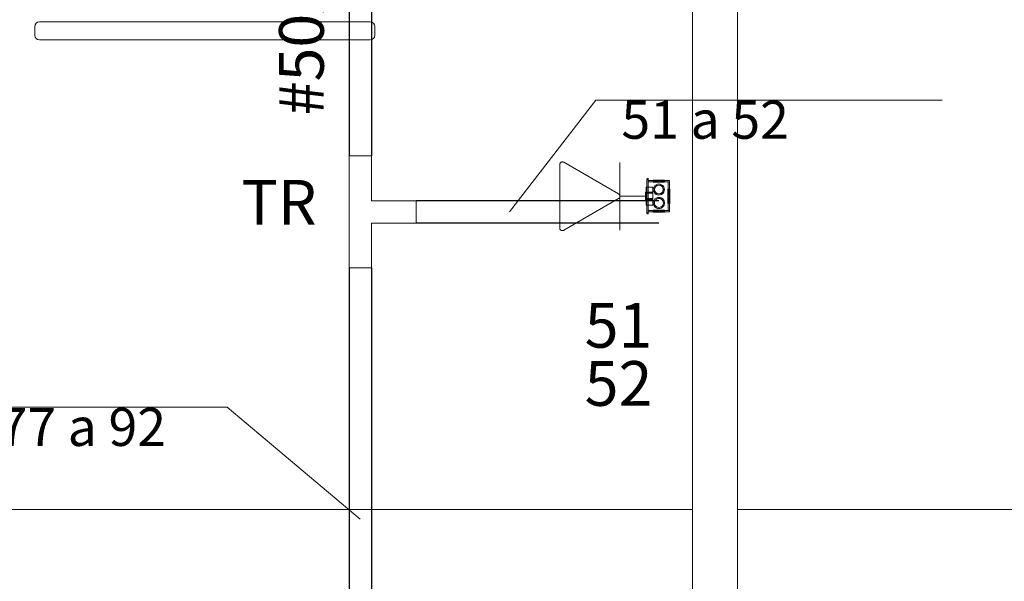
# Model space of a CAD drawing. Units: millimetres. Extents: x 2 to 271, y -2 to 52.
# Drawn here: x 122 to 124, y 17 to 18 of the extents above; entities that cross this region are included whole.
import ezdxf

# ---------------------------------------------------------------- set-up
doc = ezdxf.new("R2010")
doc.units = ezdxf.units.MM
doc.header["$MEASUREMENT"] = 0
for name, color, linetype in [('_ARQ_.10_ELEVISTA1', 1, 'Continuous'), ('_ARQ_.30_ALVEXT', 4, 'Continuous'), ('MOBILIA', 253, 'Continuous')]:
    doc.layers.add(name, color=color, linetype=linetype)
for name, color, linetype, lineweight in [('CE-Caixa', 150, 'Continuous', 18), ('CE-Condutos (Teto)', 150, 'Continuous', 25), ('CE-PT Dados', 7, 'Continuous', 5), ('CE-Textos conduto', 7, 'Continuous', 9), ('CE-Textos fios', 7, 'Continuous', 9), ('Conexões - condutos Retangulares', 4, 'Continuous', 18), ('IFC-Caixa de passagem-Contorno', 44, 'Continuous', 5), ('Textos', 7, 'Continuous', 9)]:
    doc.layers.add(name, color=color, linetype=linetype, lineweight=lineweight)
doc.styles.add('Arial', font='arial.ttf')

msp = doc.modelspace()

# ---------------------------------------------------------------- linework, layer by layer
at = {"layer": '_ARQ_.10_ELEVISTA1', "color": 251, "lineweight": 5, "true_color": 0x636466}
for p, q in [((121.5393, 18.416), (121.5393, 18.396)), ((122.2893, 18.426), (121.5493, 18.426)), ((122.2993, 18.396), (122.2993, 18.416)), ((121.5493, 18.386), (122.2893, 18.386))]:
    msp.add_line(p, q, dxfattribs=at)
for centre, start, end in [((121.5493, 18.416), 90, 180), ((122.2893, 18.416), 0, 90), ((121.5493, 18.396), 180, 270), ((122.2893, 18.396), 270, 0)]:
    msp.add_arc(centre, 0.01, start, end, dxfattribs=at)
at = {"layer": '_ARQ_.30_ALVEXT', "color": 251, "lineweight": 5, "true_color": 0x636466}
for p, q in [((123.0103, 35.336), (123.0103, 14.336)), ((123.1103, 20.2191), (123.1103, 14.336))]:
    msp.add_line(p, q, dxfattribs=at)
at = {"layer": 'CE-Caixa'}
for p, q in [((122.906, 18.0161), (122.906, 18.0565)), ((122.906, 18.0565), (122.921, 18.0565)), ((122.906, 18.0565), (122.921, 18.0565)), ((122.906, 18.0565), (122.906, 18.0161)), ((122.906, 18.0161), (122.906, 18.0565)), ((122.906, 18.0565), (122.921, 18.0565)), ((122.906, 18.0565), (122.921, 18.0565)), ((122.906, 18.0565), (122.906, 18.0161)), ((122.908, 18.0728), (122.911, 18.0763)), ((122.908, 18.0728), (122.911, 18.0763)), ((122.908, 17.9998), (122.908, 18.0728)), ((122.908, 18.0728), (122.908, 17.9998)), ((122.908, 18.0161), (122.908, 18.0565)), ((122.908, 18.0565), (122.911, 18.0565)), ((122.908, 18.0161), (122.908, 18.0565)), ((122.908, 18.0565), (122.911, 18.0565)), ((122.908, 18.0565), (122.911, 18.0565)), ((122.908, 18.0565), (122.911, 18.0565)), ((122.908, 18.0565), (122.908, 18.0161)), ((122.908, 18.0565), (122.908, 18.0161)), ((122.911, 17.9963), (122.911, 18.0763)), ((122.911, 18.0763), (122.911, 17.9963)), ((122.911, 18.0013), (122.911, 18.0713)), ((122.911, 18.0713), (122.911, 18.0013)), ((122.9585, 18.0713), (122.911, 18.0713)), ((122.911, 18.0713), (122.9585, 18.0713)), ((122.911, 18.0683), (122.911, 18.0043)), ((122.911, 18.0043), (122.911, 18.0683)), ((122.911, 18.0683), (122.9585, 18.0683)), ((122.911, 18.0683), (122.9585, 18.0683)), ((122.911, 18.0565), (122.911, 18.0161)), ((122.911, 18.0161), (122.911, 18.0565)), ((122.911, 18.0161), (122.911, 18.0565)), ((122.911, 18.0565), (122.911, 18.0161)), ((122.921, 18.0161), (122.921, 18.0565)), ((122.921, 18.0565), (122.921, 18.0161)), ((122.921, 18.0161), (122.921, 18.0565)), ((122.921, 18.0565), (122.921, 18.0161)), ((122.9223, 18.0721), (122.9223, 18.0675)), ((122.9227, 18.0721), (122.9223, 18.0721)), ((122.9223, 18.0721), (122.9227, 18.0721)), ((122.9227, 18.0721), (122.9223, 18.0721)), ((122.9223, 18.0721), (122.9227, 18.0721)), ((122.9223, 18.0675), (122.9223, 18.0721)), ((122.9223, 18.0675), (122.9227, 18.0675)), ((122.9227, 18.0675), (122.9223, 18.0675)), ((122.9227, 18.0675), (122.9223, 18.0675)), ((122.9223, 18.0675), (122.9227, 18.0675)), ((122.9227, 18.0721), (122.9227, 18.0675)), ((122.924, 18.0721), (122.9227, 18.0721)), ((122.9227, 18.0721), (122.9227, 18.0675)), ((122.9227, 18.0721), (122.924, 18.0721)), ((122.924, 18.0721), (122.9227, 18.0721)), ((122.9227, 18.0721), (122.924, 18.0721)), ((122.9227, 18.0675), (122.9227, 18.0721)), ((122.9227, 18.0675), (122.9227, 18.0721)), ((122.9227, 18.0675), (122.924, 18.0675)), ((122.924, 18.0675), (122.9227, 18.0675)), ((122.924, 18.0675), (122.9227, 18.0675)), ((122.9227, 18.0675), (122.924, 18.0675)), ((122.9227, 18.0545), (122.924, 18.0575)), ((122.9227, 18.0545), (122.924, 18.0575)), ((122.924, 18.0721), (122.924, 18.0675)), ((122.926, 18.0721), (122.924, 18.0721)), ((122.924, 18.0721), (122.924, 18.0675)), ((122.924, 18.0721), (122.926, 18.0721)), ((122.926, 18.0721), (122.924, 18.0721)), ((122.924, 18.0721), (122.926, 18.0721)), ((122.924, 18.0675), (122.924, 18.0721)), ((122.924, 18.0675), (122.924, 18.0721)), ((122.924, 18.0675), (122.926, 18.0675)), ((122.926, 18.0675), (122.924, 18.0675)), ((122.926, 18.0675), (122.924, 18.0675)), ((122.924, 18.0675), (122.926, 18.0675)), ((122.924, 18.0575), (122.926, 18.0601)), ((122.924, 18.0575), (122.926, 18.0601)), ((122.9248, 18.0721), (122.9248, 18.0675)), ((122.9251, 18.0721), (122.9248, 18.0721)), ((122.9248, 18.0721), (122.9251, 18.0721)), ((122.9248, 18.0675), (122.9251, 18.0675)), ((122.9251, 18.0675), (122.9248, 18.0675)), ((122.9251, 18.0721), (122.9251, 18.0675)), ((122.9261, 18.0721), (122.9251, 18.0721)), ((122.9251, 18.0721), (122.9251, 18.0675)), ((122.9251, 18.0721), (122.9261, 18.0721)), ((122.9251, 18.0675), (122.9261, 18.0675)), ((122.9261, 18.0675), (122.9251, 18.0675)), ((122.9251, 18.0538), (122.9261, 18.0563)), ((122.9251, 18.0538), (122.9261, 18.0563)), ((122.9285, 18.0721), (122.926, 18.0721)), ((122.926, 18.0721), (122.926, 18.0675)), ((122.926, 18.0721), (122.926, 18.0675)), ((122.926, 18.0721), (122.9285, 18.0721)), ((122.9285, 18.0721), (122.926, 18.0721)), ((122.926, 18.0721), (122.9285, 18.0721)), ((122.926, 18.0675), (122.926, 18.0721)), ((122.926, 18.0675), (122.926, 18.0721)), ((122.926, 18.0675), (122.9285, 18.0675)), ((122.9285, 18.0675), (122.926, 18.0675)), ((122.9285, 18.0675), (122.926, 18.0675)), ((122.926, 18.0675), (122.9285, 18.0675)), ((122.926, 18.0601), (122.9285, 18.0621)), ((122.926, 18.0601), (122.9285, 18.0621)), ((122.9261, 18.0721), (122.9261, 18.0675)), ((122.9277, 18.0721), (122.9261, 18.0721)), ((122.9261, 18.0721), (122.9261, 18.0675)), ((122.9261, 18.0721), (122.9277, 18.0721)), ((122.9261, 18.0675), (122.9277, 18.0675)), ((122.9277, 18.0675), (122.9261, 18.0675)), ((122.9261, 18.0563), (122.9277, 18.0583)), ((122.9261, 18.0563), (122.9277, 18.0583)), ((122.9298, 18.0721), (122.9277, 18.0721)), ((122.9277, 18.0721), (122.9277, 18.0675)), ((122.9277, 18.0721), (122.9277, 18.0675)), ((122.9277, 18.0721), (122.9298, 18.0721)), ((122.9277, 18.0675), (122.9298, 18.0675)), ((122.9298, 18.0675), (122.9277, 18.0675)), ((122.9277, 18.0583), (122.9298, 18.0599)), ((122.9277, 18.0583), (122.9298, 18.0599)), ((122.9316, 18.0721), (122.9285, 18.0721)), ((122.9285, 18.0721), (122.9285, 18.0675)), ((122.9285, 18.0721), (122.9285, 18.0675)), ((122.9285, 18.0721), (122.9316, 18.0721)), ((122.9316, 18.0721), (122.9285, 18.0721)), ((122.9285, 18.0721), (122.9316, 18.0721)), ((122.9285, 18.0675), (122.9285, 18.0721)), ((122.9285, 18.0675), (122.9285, 18.0721)), ((122.9285, 18.0675), (122.9316, 18.0675)), ((122.9316, 18.0675), (122.9285, 18.0675)), ((122.9316, 18.0675), (122.9285, 18.0675)), ((122.9285, 18.0675), (122.9316, 18.0675)), ((122.9285, 18.0621), (122.9316, 18.0633)), ((122.9285, 18.0621), (122.9316, 18.0633)), ((122.9322, 18.0721), (122.9298, 18.0721)), ((122.9298, 18.0721), (122.9298, 18.0675)), ((122.9298, 18.0721), (122.9298, 18.0675)), ((122.9298, 18.0721), (122.9322, 18.0721)), ((122.9298, 18.0675), (122.9322, 18.0675)), ((122.9322, 18.0675), (122.9298, 18.0675)), ((122.9298, 18.0599), (122.9322, 18.0609)), ((122.9298, 18.0599), (122.9322, 18.0609)), ((122.9348, 18.0721), (122.9316, 18.0721)), ((122.9316, 18.0721), (122.9316, 18.0675)), ((122.9316, 18.0721), (122.9316, 18.0675)), ((122.9316, 18.0721), (122.9348, 18.0721)), ((122.9348, 18.0721), (122.9316, 18.0721)), ((122.9316, 18.0721), (122.9348, 18.0721)), ((122.9316, 18.0675), (122.9316, 18.0721)), ((122.9316, 18.0675), (122.9316, 18.0721)), ((122.9316, 18.0675), (122.9348, 18.0675)), ((122.9348, 18.0675), (122.9316, 18.0675)), ((122.9348, 18.0675), (122.9316, 18.0675)), ((122.9316, 18.0675), (122.9348, 18.0675)), ((122.9316, 18.0633), (122.9348, 18.0638)), ((122.9316, 18.0633), (122.9348, 18.0638)), ((122.9348, 18.0721), (122.9322, 18.0721)), ((122.9322, 18.0721), (122.9322, 18.0675)), ((122.9322, 18.0721), (122.9322, 18.0675)), ((122.9322, 18.0721), (122.9348, 18.0721)), ((122.9322, 18.0675), (122.9348, 18.0675)), ((122.9348, 18.0675), (122.9322, 18.0675)), ((122.9322, 18.0609), (122.9348, 18.0613)), ((122.9322, 18.0609), (122.9348, 18.0613)), ((122.9374, 18.0721), (122.9348, 18.0721)), ((122.9348, 18.0721), (122.9348, 18.0675)), ((122.9348, 18.0721), (122.9348, 18.0675)), ((122.9348, 18.0721), (122.9374, 18.0721)), ((122.938, 18.0721), (122.9348, 18.0721)), ((122.9348, 18.0721), (122.9348, 18.0675)), ((122.9348, 18.0721), (122.9348, 18.0675)), ((122.9348, 18.0721), (122.938, 18.0721)), ((122.938, 18.0721), (122.9348, 18.0721)), ((122.9348, 18.0721), (122.938, 18.0721)), ((122.9348, 18.0675), (122.9348, 18.0721)), ((122.9348, 18.0675), (122.9348, 18.0721)), ((122.9348, 18.0675), (122.9374, 18.0675)), ((122.9374, 18.0675), (122.9348, 18.0675)), ((122.9348, 18.0675), (122.938, 18.0675)), ((122.938, 18.0675), (122.9348, 18.0675)), ((122.938, 18.0675), (122.9348, 18.0675)), ((122.9348, 18.0675), (122.938, 18.0675)), ((122.9348, 18.0638), (122.938, 18.0633)), ((122.9348, 18.0638), (122.938, 18.0633)), ((122.9348, 18.0613), (122.9374, 18.0609)), ((122.9348, 18.0613), (122.9374, 18.0609)), ((122.9374, 18.0675), (122.9374, 18.0721)), ((122.9374, 18.0721), (122.9374, 18.0675)), ((122.9374, 18.0721), (122.9398, 18.0721)), ((122.9398, 18.0721), (122.9374, 18.0721)), ((122.9374, 18.0675), (122.9398, 18.0675)), ((122.9398, 18.0675), (122.9374, 18.0675)), ((122.9374, 18.0609), (122.9398, 18.0599)), ((122.9374, 18.0609), (122.9398, 18.0599)), ((122.938, 18.0675), (122.938, 18.0721)), ((122.938, 18.0721), (122.938, 18.0675)), ((122.938, 18.0721), (122.941, 18.0721)), ((122.941, 18.0721), (122.938, 18.0721)), ((122.941, 18.0721), (122.938, 18.0721)), ((122.938, 18.0721), (122.941, 18.0721)), ((122.938, 18.0721), (122.938, 18.0675)), ((122.938, 18.0675), (122.938, 18.0721)), ((122.938, 18.0675), (122.941, 18.0675)), ((122.941, 18.0675), (122.938, 18.0675)), ((122.938, 18.0675), (122.941, 18.0675)), ((122.941, 18.0675), (122.938, 18.0675)), ((122.938, 18.0633), (122.941, 18.0621)), ((122.938, 18.0633), (122.941, 18.0621)), ((122.9398, 18.0721), (122.9398, 18.0675)), ((122.9398, 18.0721), (122.9419, 18.0721)), ((122.9419, 18.0721), (122.9398, 18.0721)), ((122.9398, 18.0721), (122.9398, 18.0675)), ((122.9398, 18.0675), (122.9419, 18.0675)), ((122.9419, 18.0675), (122.9398, 18.0675)), ((122.9398, 18.0599), (122.9419, 18.0583)), ((122.9398, 18.0599), (122.9419, 18.0583)), ((122.941, 18.0721), (122.941, 18.0675)), ((122.941, 18.0721), (122.9436, 18.0721)), ((122.9436, 18.0721), (122.941, 18.0721)), ((122.941, 18.0721), (122.941, 18.0675)), ((122.9436, 18.0721), (122.941, 18.0721)), ((122.941, 18.0721), (122.9436, 18.0721)), ((122.941, 18.0675), (122.941, 18.0721)), ((122.941, 18.0675), (122.941, 18.0721)), ((122.941, 18.0675), (122.9436, 18.0675)), ((122.9436, 18.0675), (122.941, 18.0675)), ((122.941, 18.0675), (122.9436, 18.0675)), ((122.9436, 18.0675), (122.941, 18.0675)), ((122.941, 18.0621), (122.9436, 18.0601)), ((122.941, 18.0621), (122.9436, 18.0601)), ((122.9419, 18.0721), (122.9419, 18.0675)), ((122.9419, 18.0721), (122.9435, 18.0721)), ((122.9435, 18.0721), (122.9419, 18.0721)), ((122.9419, 18.0721), (122.9419, 18.0675)), ((122.9419, 18.0675), (122.9435, 18.0675)), ((122.9435, 18.0675), (122.9419, 18.0675)), ((122.9419, 18.0583), (122.9435, 18.0563)), ((122.9419, 18.0583), (122.9435, 18.0563)), ((122.9435, 18.0721), (122.9435, 18.0675)), ((122.9435, 18.0721), (122.9445, 18.0721)), ((122.9445, 18.0721), (122.9435, 18.0721)), ((122.9435, 18.0721), (122.9435, 18.0675)), ((122.9435, 18.0675), (122.9445, 18.0675)), ((122.9445, 18.0675), (122.9435, 18.0675)), ((122.9435, 18.0563), (122.9445, 18.0538)), ((122.9435, 18.0563), (122.9445, 18.0538)), ((122.9436, 18.0721), (122.9436, 18.0675)), ((122.9436, 18.0721), (122.9456, 18.0721)), ((122.9456, 18.0721), (122.9436, 18.0721)), ((122.9436, 18.0721), (122.9436, 18.0675)), ((122.9456, 18.0721), (122.9436, 18.0721)), ((122.9436, 18.0721), (122.9456, 18.0721)), ((122.9436, 18.0675), (122.9436, 18.0721)), ((122.9436, 18.0675), (122.9436, 18.0721)), ((122.9436, 18.0675), (122.9456, 18.0675)), ((122.9456, 18.0675), (122.9436, 18.0675)), ((122.9436, 18.0675), (122.9456, 18.0675)), ((122.9456, 18.0675), (122.9436, 18.0675)), ((122.9436, 18.0601), (122.9456, 18.0575)), ((122.9436, 18.0601), (122.9456, 18.0575)), ((122.9445, 18.0721), (122.9445, 18.0675)), ((122.9445, 18.0721), (122.9448, 18.0721)), ((122.9448, 18.0721), (122.9445, 18.0721)), ((122.9445, 18.0721), (122.9445, 18.0675)), ((122.9445, 18.0675), (122.9448, 18.0675)), ((122.9448, 18.0675), (122.9445, 18.0675)), ((122.9448, 18.0721), (122.9448, 18.0675)), ((122.9456, 18.0721), (122.9456, 18.0675)), ((122.9456, 18.0721), (122.9469, 18.0721)), ((122.9469, 18.0721), (122.9456, 18.0721)), ((122.9456, 18.0721), (122.9456, 18.0675)), ((122.9469, 18.0721), (122.9456, 18.0721)), ((122.9456, 18.0721), (122.9469, 18.0721)), ((122.9456, 18.0675), (122.9456, 18.0721)), ((122.9456, 18.0675), (122.9456, 18.0721)), ((122.9456, 18.0675), (122.9469, 18.0675)), ((122.9469, 18.0675), (122.9456, 18.0675)), ((122.9456, 18.0675), (122.9469, 18.0675)), ((122.9469, 18.0675), (122.9456, 18.0675)), ((122.9456, 18.0575), (122.9469, 18.0545)), ((122.9456, 18.0575), (122.9469, 18.0545)), ((122.9469, 18.0721), (122.9469, 18.0675)), ((122.9469, 18.0721), (122.9473, 18.0721)), ((122.9473, 18.0721), (122.9469, 18.0721)), ((122.9469, 18.0721), (122.9469, 18.0675)), ((122.9473, 18.0721), (122.9469, 18.0721)), ((122.9469, 18.0721), (122.9473, 18.0721)), ((122.9469, 18.0675), (122.9469, 18.0721)), ((122.9469, 18.0675), (122.9469, 18.0721)), ((122.9469, 18.0675), (122.9473, 18.0675)), ((122.9473, 18.0675), (122.9469, 18.0675)), ((122.9469, 18.0675), (122.9473, 18.0675)), ((122.9473, 18.0675), (122.9469, 18.0675)), ((122.9473, 18.0721), (122.9473, 18.0675)), ((122.9473, 18.0675), (122.9473, 18.0721)), ((122.9555, 18.0683), (122.9555, 18.0043)), ((122.9555, 18.0043), (122.9555, 18.0683)), ((122.9585, 18.0683), (122.9555, 18.0683)), ((122.9555, 18.0683), (122.9585, 18.0683)), ((122.9585, 18.0713), (122.9585, 18.0013)), ((122.9585, 18.0013), (122.9585, 18.0713)), ((122.9585, 18.0683), (122.9585, 18.0043)), ((122.9585, 18.0043), (122.9585, 18.0683)), ((122.9585, 18.0043), (122.9585, 18.0683)), ((122.9585, 18.0683), (122.9585, 18.0043)), ((122.905, 18.0275), (122.905, 18.045)), ((122.905, 18.045), (122.921, 18.045)), ((122.905, 18.045), (122.921, 18.045)), ((122.905, 18.045), (122.905, 18.0275)), ((122.905, 18.0275), (122.905, 18.045)), ((122.905, 18.045), (122.921, 18.045)), ((122.905, 18.045), (122.921, 18.045)), ((122.905, 18.045), (122.905, 18.0275)), ((122.905, 18.0311), (122.905, 18.043)), ((122.905, 18.043), (122.921, 18.043)), ((122.921, 18.043), (122.905, 18.043)), ((122.905, 18.043), (122.905, 18.0311)), ((122.905, 18.0311), (122.905, 18.043)), ((122.905, 18.043), (122.921, 18.043)), ((122.921, 18.043), (122.905, 18.043)), ((122.905, 18.043), (122.905, 18.0311)), ((122.906, 18.045), (122.921, 18.045)), ((122.921, 18.045), (122.906, 18.045)), ((122.906, 18.0275), (122.906, 18.045)), ((122.906, 18.045), (122.906, 18.0275)), ((122.906, 18.045), (122.921, 18.045)), ((122.921, 18.045), (122.906, 18.045)), ((122.906, 18.0275), (122.906, 18.045)), ((122.906, 18.045), (122.906, 18.0275)), ((122.921, 18.045), (122.921, 18.0275)), ((122.921, 18.0275), (122.921, 18.045)), ((122.921, 18.045), (122.921, 18.0275)), ((122.921, 18.0275), (122.921, 18.045)), ((122.921, 18.045), (122.921, 18.0275)), ((122.921, 18.0275), (122.921, 18.045)), ((122.921, 18.045), (122.921, 18.0275)), ((122.921, 18.0275), (122.921, 18.045)), ((122.921, 18.043), (122.921, 18.0311)), ((122.921, 18.0311), (122.921, 18.043)), ((122.921, 18.043), (122.921, 18.0311)), ((122.921, 18.0311), (122.921, 18.043)), ((122.9223, 18.0513), (122.9227, 18.0545)), ((122.9223, 18.0513), (122.9227, 18.0545)), ((122.9227, 18.048), (122.9223, 18.0513)), ((122.9227, 18.048), (122.9223, 18.0513)), ((122.924, 18.045), (122.9227, 18.048)), ((122.924, 18.045), (122.9227, 18.048)), ((122.926, 18.0424), (122.924, 18.045)), ((122.926, 18.0424), (122.924, 18.045)), ((122.9248, 18.0513), (122.9251, 18.0538)), ((122.9248, 18.0513), (122.9251, 18.0538)), ((122.9251, 18.0487), (122.9248, 18.0513)), ((122.9251, 18.0487), (122.9248, 18.0513)), ((122.9261, 18.0463), (122.9251, 18.0487)), ((122.9261, 18.0463), (122.9251, 18.0487)), ((122.9285, 18.0404), (122.926, 18.0424)), ((122.9285, 18.0404), (122.926, 18.0424)), ((122.9277, 18.0442), (122.9261, 18.0463)), ((122.9277, 18.0442), (122.9261, 18.0463)), ((122.9298, 18.0426), (122.9277, 18.0442)), ((122.9298, 18.0426), (122.9277, 18.0442)), ((122.9316, 18.0392), (122.9285, 18.0404)), ((122.9316, 18.0392), (122.9285, 18.0404)), ((122.9322, 18.0416), (122.9298, 18.0426)), ((122.9322, 18.0416), (122.9298, 18.0426)), ((122.9348, 18.0388), (122.9316, 18.0392)), ((122.9348, 18.0388), (122.9316, 18.0392)), ((122.9348, 18.0413), (122.9322, 18.0416)), ((122.9348, 18.0413), (122.9322, 18.0416)), ((122.9374, 18.0416), (122.9348, 18.0413)), ((122.9374, 18.0416), (122.9348, 18.0413)), ((122.938, 18.0392), (122.9348, 18.0388)), ((122.938, 18.0392), (122.9348, 18.0388)), ((122.9398, 18.0426), (122.9374, 18.0416)), ((122.9398, 18.0426), (122.9374, 18.0416)), ((122.941, 18.0404), (122.938, 18.0392)), ((122.941, 18.0404), (122.938, 18.0392)), ((122.9419, 18.0442), (122.9398, 18.0426)), ((122.9419, 18.0442), (122.9398, 18.0426)), ((122.9436, 18.0424), (122.941, 18.0404)), ((122.9436, 18.0424), (122.941, 18.0404)), ((122.9435, 18.0463), (122.9419, 18.0442)), ((122.9435, 18.0463), (122.9419, 18.0442)), ((122.9445, 18.0487), (122.9435, 18.0463)), ((122.9445, 18.0487), (122.9435, 18.0463)), ((122.9456, 18.045), (122.9436, 18.0424)), ((122.9456, 18.045), (122.9436, 18.0424)), ((122.9445, 18.0538), (122.9448, 18.0513)), ((122.9445, 18.0538), (122.9448, 18.0513)), ((122.9448, 18.0513), (122.9445, 18.0487)), ((122.9448, 18.0513), (122.9445, 18.0487)), ((122.9469, 18.048), (122.9456, 18.045)), ((122.9469, 18.048), (122.9456, 18.045)), ((122.9469, 18.0545), (122.9473, 18.0513)), ((122.9469, 18.0545), (122.9473, 18.0513)), ((122.9473, 18.0513), (122.9469, 18.048)), ((122.9473, 18.0513), (122.9469, 18.048)), ((122.955, 18.0523), (122.955, 18.0517)), ((122.955, 18.0517), (122.955, 18.0523)), ((122.9592, 18.0523), (122.955, 18.0523)), ((122.955, 18.0517), (122.955, 18.0501)), ((122.955, 18.0501), (122.955, 18.0517)), ((122.9592, 18.0517), (122.955, 18.0517)), ((122.9592, 18.0517), (122.955, 18.0517)), ((122.955, 18.0501), (122.955, 18.0476)), ((122.955, 18.0476), (122.955, 18.0501)), ((122.9592, 18.0501), (122.955, 18.0501)), ((122.9592, 18.0501), (122.955, 18.0501)), ((122.955, 18.0488), (122.955, 18.0483)), ((122.955, 18.0483), (122.955, 18.0488)), ((122.9592, 18.0488), (122.955, 18.0488)), ((122.955, 18.0483), (122.955, 18.0488)), ((122.955, 18.0488), (122.9592, 18.0488)), ((122.955, 18.0488), (122.955, 18.0483)), ((122.955, 18.0483), (122.955, 18.0471)), ((122.955, 18.0471), (122.955, 18.0483)), ((122.955, 18.0483), (122.9592, 18.0483)), ((122.9592, 18.0483), (122.955, 18.0483)), ((122.955, 18.0471), (122.955, 18.0483)), ((122.955, 18.0483), (122.9592, 18.0483)), ((122.955, 18.0483), (122.9592, 18.0483)), ((122.955, 18.0483), (122.955, 18.0471)), ((122.955, 18.0476), (122.955, 18.0443)), ((122.955, 18.0443), (122.955, 18.0476)), ((122.9592, 18.0476), (122.955, 18.0476)), ((122.9592, 18.0476), (122.955, 18.0476)), ((122.955, 18.0471), (122.955, 18.0451)), ((122.955, 18.0451), (122.955, 18.0471)), ((122.9592, 18.0471), (122.955, 18.0471)), ((122.9592, 18.0471), (122.955, 18.0471)), ((122.955, 18.0451), (122.955, 18.0471)), ((122.955, 18.0471), (122.9592, 18.0471)), ((122.955, 18.0471), (122.9592, 18.0471)), ((122.955, 18.0471), (122.955, 18.0451)), ((122.955, 18.0451), (122.955, 18.0425)), ((122.955, 18.0425), (122.955, 18.0451)), ((122.9592, 18.0451), (122.955, 18.0451)), ((122.9592, 18.0451), (122.955, 18.0451)), ((122.955, 18.0425), (122.955, 18.0451)), ((122.955, 18.0451), (122.9592, 18.0451)), ((122.955, 18.0451), (122.9592, 18.0451)), ((122.955, 18.0451), (122.955, 18.0425)), ((122.955, 18.0443), (122.955, 18.0404)), ((122.955, 18.0404), (122.955, 18.0443)), ((122.9592, 18.0443), (122.955, 18.0443)), ((122.9592, 18.0443), (122.955, 18.0443)), ((122.955, 18.0425), (122.955, 18.0395)), ((122.955, 18.0395), (122.955, 18.0425)), ((122.9592, 18.0425), (122.955, 18.0425)), ((122.9592, 18.0425), (122.955, 18.0425)), ((122.955, 18.0395), (122.955, 18.0425)), ((122.955, 18.0425), (122.9592, 18.0425)), ((122.955, 18.0425), (122.9592, 18.0425)), ((122.955, 18.0425), (122.955, 18.0395)), ((122.955, 18.0404), (122.955, 18.0363)), ((122.955, 18.0363), (122.955, 18.0404)), ((122.955, 18.0404), (122.9592, 18.0404)), ((122.9592, 18.0404), (122.955, 18.0404)), ((122.955, 18.0395), (122.955, 18.0363)), ((122.955, 18.0363), (122.955, 18.0395)), ((122.9592, 18.0395), (122.955, 18.0395)), ((122.9592, 18.0395), (122.955, 18.0395)), ((122.955, 18.0363), (122.955, 18.0395)), ((122.955, 18.0395), (122.9592, 18.0395)), ((122.955, 18.0395), (122.9592, 18.0395)), ((122.955, 18.0395), (122.955, 18.0363)), ((122.955, 18.0363), (122.955, 18.0321)), ((122.955, 18.0321), (122.955, 18.0363)), ((122.9592, 18.0363), (122.955, 18.0363)), ((122.9592, 18.0363), (122.955, 18.0363)), ((122.955, 18.0363), (122.955, 18.033)), ((122.955, 18.033), (122.955, 18.0363)), ((122.9592, 18.0363), (122.955, 18.0363)), ((122.9592, 18.0363), (122.955, 18.0363)), ((122.9592, 18.0363), (122.955, 18.0363)), ((122.955, 18.0363), (122.955, 18.033)), ((122.955, 18.033), (122.955, 18.0363)), ((122.955, 18.0363), (122.9592, 18.0363)), ((122.9592, 18.0517), (122.9592, 18.0523)), ((122.9592, 18.0523), (122.9592, 18.0517)), ((122.9592, 18.0501), (122.9592, 18.0517)), ((122.9592, 18.0517), (122.9592, 18.0501)), ((122.9592, 18.0476), (122.9592, 18.0501)), ((122.9592, 18.0501), (122.9592, 18.0476)), ((122.9592, 18.0483), (122.9592, 18.0488)), ((122.9592, 18.0488), (122.9592, 18.0483)), ((122.9592, 18.0483), (122.9592, 18.0488)), ((122.9592, 18.0488), (122.9592, 18.0483)), ((122.9592, 18.0483), (122.9592, 18.0471)), ((122.9592, 18.0471), (122.9592, 18.0483)), ((122.9592, 18.0471), (122.9592, 18.0483)), ((122.9592, 18.0483), (122.9592, 18.0471)), ((122.9592, 18.0443), (122.9592, 18.0476)), ((122.9592, 18.0476), (122.9592, 18.0443)), ((122.9592, 18.0471), (122.9592, 18.0451)), ((122.9592, 18.0451), (122.9592, 18.0471)), ((122.9592, 18.0451), (122.9592, 18.0471)), ((122.9592, 18.0471), (122.9592, 18.0451)), ((122.9592, 18.0451), (122.9592, 18.0425)), ((122.9592, 18.0425), (122.9592, 18.0451)), ((122.9592, 18.0425), (122.9592, 18.0451)), ((122.9592, 18.0451), (122.9592, 18.0425)), ((122.9592, 18.0404), (122.9592, 18.0443)), ((122.9592, 18.0443), (122.9592, 18.0404)), ((122.9592, 18.0425), (122.9592, 18.0395)), ((122.9592, 18.0395), (122.9592, 18.0425)), ((122.9592, 18.0395), (122.9592, 18.0425)), ((122.9592, 18.0425), (122.9592, 18.0395)), ((122.9592, 18.0404), (122.9592, 18.0363)), ((122.9592, 18.0363), (122.9592, 18.0404)), ((122.9592, 18.0395), (122.9592, 18.0363)), ((122.9592, 18.0363), (122.9592, 18.0395)), ((122.9592, 18.0363), (122.9592, 18.0395)), ((122.9592, 18.0395), (122.9592, 18.0363)), ((122.9592, 18.0363), (122.9592, 18.0321)), ((122.9592, 18.0321), (122.9592, 18.0363)), ((122.9592, 18.0363), (122.9592, 18.033)), ((122.9592, 18.033), (122.9592, 18.0363)), ((122.9592, 18.033), (122.9592, 18.0363)), ((122.9592, 18.0363), (122.9592, 18.033)), ((122.905, 18.0303), (122.905, 18.0311)), ((122.905, 18.0311), (122.921, 18.0311)), ((122.921, 18.0311), (122.905, 18.0311)), ((122.921, 18.0311), (122.905, 18.0311)), ((122.905, 18.0311), (122.921, 18.0311)), ((122.905, 18.0311), (122.905, 18.0303)), ((122.905, 18.0303), (122.905, 18.0311)), ((122.905, 18.0311), (122.921, 18.0311)), ((122.921, 18.0311), (122.905, 18.0311)), ((122.921, 18.0311), (122.905, 18.0311)), ((122.905, 18.0311), (122.921, 18.0311)), ((122.905, 18.0311), (122.905, 18.0303)), ((122.905, 18.0295), (122.905, 18.0303)), ((122.905, 18.0303), (122.921, 18.0303)), ((122.921, 18.0303), (122.905, 18.0303)), ((122.921, 18.0303), (122.905, 18.0303)), ((122.905, 18.0303), (122.921, 18.0303)), ((122.905, 18.0303), (122.905, 18.0295)), ((122.905, 18.0295), (122.905, 18.0303)), ((122.905, 18.0303), (122.921, 18.0303)), ((122.921, 18.0303), (122.905, 18.0303)), ((122.921, 18.0303), (122.905, 18.0303)), ((122.905, 18.0303), (122.921, 18.0303)), ((122.905, 18.0303), (122.905, 18.0295)), ((122.921, 18.0295), (122.905, 18.0295)), ((122.921, 18.0295), (122.905, 18.0295)), ((122.921, 18.0295), (122.905, 18.0295)), ((122.921, 18.0295), (122.905, 18.0295)), ((122.921, 18.0275), (122.905, 18.0275)), ((122.905, 18.0275), (122.921, 18.0275)), ((122.921, 18.0275), (122.905, 18.0275)), ((122.905, 18.0275), (122.921, 18.0275)), ((122.921, 18.0275), (122.906, 18.0275)), ((122.921, 18.0275), (122.906, 18.0275)), ((122.921, 18.0275), (122.906, 18.0275)), ((122.921, 18.0275), (122.906, 18.0275)), ((122.906, 18.0161), (122.921, 18.0161)), ((122.921, 18.0161), (122.906, 18.0161)), ((122.906, 18.0161), (122.921, 18.0161)), ((122.921, 18.0161), (122.906, 18.0161)), ((122.911, 18.0161), (122.908, 18.0161)), ((122.911, 18.0161), (122.908, 18.0161)), ((122.908, 18.0161), (122.911, 18.0161)), ((122.908, 18.0161), (122.911, 18.0161)), ((122.921, 18.0311), (122.921, 18.0303)), ((122.921, 18.0303), (122.921, 18.0311)), ((122.921, 18.0311), (122.921, 18.0303)), ((122.921, 18.0303), (122.921, 18.0311)), ((122.921, 18.0303), (122.921, 18.0295)), ((122.921, 18.0295), (122.921, 18.0303)), ((122.921, 18.0303), (122.921, 18.0295)), ((122.921, 18.0295), (122.921, 18.0303)), ((122.9223, 18.0213), (122.9227, 18.0245)), ((122.9223, 18.0213), (122.9227, 18.0245)), ((122.9227, 18.018), (122.9223, 18.0213)), ((122.9227, 18.018), (122.9223, 18.0213)), ((122.9227, 18.0245), (122.924, 18.0275)), ((122.9227, 18.0245), (122.924, 18.0275)), ((122.924, 18.015), (122.9227, 18.018)), ((122.924, 18.015), (122.9227, 18.018)), ((122.924, 18.0275), (122.926, 18.0301)), ((122.924, 18.0275), (122.926, 18.0301)), ((122.926, 18.0124), (122.924, 18.015)), ((122.926, 18.0124), (122.924, 18.015)), ((122.9248, 18.0213), (122.9251, 18.0238)), ((122.9248, 18.0213), (122.9251, 18.0238)), ((122.9251, 18.0187), (122.9248, 18.0213)), ((122.9251, 18.0187), (122.9248, 18.0213)), ((122.9251, 18.0238), (122.9261, 18.0263)), ((122.9251, 18.0238), (122.9261, 18.0263)), ((122.9261, 18.0163), (122.9251, 18.0187)), ((122.9261, 18.0163), (122.9251, 18.0187)), ((122.926, 18.0301), (122.9285, 18.0321)), ((122.926, 18.0301), (122.9285, 18.0321)), ((122.9285, 18.0104), (122.926, 18.0124)), ((122.9285, 18.0104), (122.926, 18.0124)), ((122.9261, 18.0263), (122.9277, 18.0283)), ((122.9261, 18.0263), (122.9277, 18.0283)), ((122.9277, 18.0142), (122.9261, 18.0163)), ((122.9277, 18.0142), (122.9261, 18.0163)), ((122.9277, 18.0283), (122.9298, 18.0299)), ((122.9277, 18.0283), (122.9298, 18.0299)), ((122.9298, 18.0126), (122.9277, 18.0142)), ((122.9298, 18.0126), (122.9277, 18.0142)), ((122.9285, 18.0321), (122.9316, 18.0333)), ((122.9285, 18.0321), (122.9316, 18.0333)), ((122.9298, 18.0299), (122.9322, 18.0309)), ((122.9298, 18.0299), (122.9322, 18.0309)), ((122.9322, 18.0116), (122.9298, 18.0126)), ((122.9322, 18.0116), (122.9298, 18.0126)), ((122.9316, 18.0333), (122.9348, 18.0338)), ((122.9316, 18.0333), (122.9348, 18.0338)), ((122.9322, 18.0309), (122.9348, 18.0313)), ((122.9322, 18.0309), (122.9348, 18.0313)), ((122.9348, 18.0338), (122.938, 18.0333)), ((122.9348, 18.0338), (122.938, 18.0333)), ((122.9348, 18.0313), (122.9374, 18.0309)), ((122.9348, 18.0313), (122.9374, 18.0309)), ((122.9374, 18.0309), (122.9398, 18.0299)), ((122.9374, 18.0309), (122.9398, 18.0299)), ((122.9398, 18.0126), (122.9374, 18.0116)), ((122.9398, 18.0126), (122.9374, 18.0116)), ((122.938, 18.0333), (122.941, 18.0321)), ((122.938, 18.0333), (122.941, 18.0321)), ((122.9398, 18.0299), (122.9419, 18.0283)), ((122.9398, 18.0299), (122.9419, 18.0283)), ((122.9419, 18.0142), (122.9398, 18.0126)), ((122.9419, 18.0142), (122.9398, 18.0126)), ((122.941, 18.0321), (122.9436, 18.0301)), ((122.941, 18.0321), (122.9436, 18.0301)), ((122.9436, 18.0124), (122.941, 18.0104)), ((122.9436, 18.0124), (122.941, 18.0104)), ((122.9419, 18.0283), (122.9435, 18.0263)), ((122.9419, 18.0283), (122.9435, 18.0263)), ((122.9435, 18.0163), (122.9419, 18.0142)), ((122.9435, 18.0163), (122.9419, 18.0142)), ((122.9435, 18.0263), (122.9445, 18.0238)), ((122.9435, 18.0263), (122.9445, 18.0238)), ((122.9445, 18.0187), (122.9435, 18.0163)), ((122.9445, 18.0187), (122.9435, 18.0163)), ((122.9436, 18.0301), (122.9456, 18.0275)), ((122.9436, 18.0301), (122.9456, 18.0275)), ((122.9456, 18.015), (122.9436, 18.0124)), ((122.9456, 18.015), (122.9436, 18.0124)), ((122.9445, 18.0238), (122.9448, 18.0213)), ((122.9445, 18.0238), (122.9448, 18.0213)), ((122.9448, 18.0213), (122.9445, 18.0187)), ((122.9448, 18.0213), (122.9445, 18.0187)), ((122.9456, 18.0275), (122.9469, 18.0245)), ((122.9456, 18.0275), (122.9469, 18.0245)), ((122.9469, 18.018), (122.9456, 18.015)), ((122.9469, 18.018), (122.9456, 18.015)), ((122.9469, 18.0245), (122.9473, 18.0213)), ((122.9469, 18.0245), (122.9473, 18.0213)), ((122.9473, 18.0213), (122.9469, 18.018)), ((122.9473, 18.0213), (122.9469, 18.018)), ((122.955, 18.033), (122.955, 18.03)), ((122.955, 18.03), (122.955, 18.033)), ((122.9592, 18.033), (122.955, 18.033)), ((122.9592, 18.033), (122.955, 18.033)), ((122.955, 18.033), (122.9592, 18.033)), ((122.955, 18.033), (122.955, 18.03)), ((122.955, 18.03), (122.955, 18.033)), ((122.955, 18.033), (122.9592, 18.033)), ((122.955, 18.0321), (122.955, 18.0283)), ((122.955, 18.0283), (122.955, 18.0321)), ((122.9592, 18.0321), (122.955, 18.0321)), ((122.9592, 18.0321), (122.955, 18.0321)), ((122.955, 18.03), (122.955, 18.0274)), ((122.955, 18.0274), (122.955, 18.03)), ((122.9592, 18.03), (122.955, 18.03)), ((122.9592, 18.03), (122.955, 18.03)), ((122.955, 18.03), (122.9592, 18.03)), ((122.955, 18.03), (122.955, 18.0274)), ((122.955, 18.0274), (122.955, 18.03)), ((122.955, 18.03), (122.9592, 18.03)), ((122.955, 18.0283), (122.955, 18.0249)), ((122.955, 18.0249), (122.955, 18.0283)), ((122.9592, 18.0283), (122.955, 18.0283)), ((122.9592, 18.0283), (122.955, 18.0283)), ((122.955, 18.0274), (122.955, 18.0254)), ((122.955, 18.0254), (122.955, 18.0274)), ((122.9592, 18.0274), (122.955, 18.0274)), ((122.9592, 18.0274), (122.955, 18.0274)), ((122.955, 18.0274), (122.9592, 18.0274)), ((122.955, 18.0274), (122.955, 18.0254)), ((122.955, 18.0274), (122.9592, 18.0274)), ((122.955, 18.0254), (122.955, 18.0274)), ((122.955, 18.0254), (122.955, 18.0242)), ((122.955, 18.0242), (122.955, 18.0254)), ((122.9592, 18.0254), (122.955, 18.0254)), ((122.9592, 18.0254), (122.955, 18.0254)), ((122.955, 18.0254), (122.9592, 18.0254)), ((122.955, 18.0254), (122.955, 18.0242)), ((122.955, 18.0254), (122.9592, 18.0254)), ((122.955, 18.0242), (122.955, 18.0254)), ((122.955, 18.0249), (122.955, 18.0224)), ((122.955, 18.0224), (122.955, 18.0249)), ((122.9592, 18.0249), (122.955, 18.0249)), ((122.9592, 18.0249), (122.955, 18.0249)), ((122.955, 18.0242), (122.955, 18.0238)), ((122.955, 18.0238), (122.955, 18.0242)), ((122.9592, 18.0242), (122.955, 18.0242)), ((122.9592, 18.0242), (122.955, 18.0242)), ((122.955, 18.0242), (122.9592, 18.0242)), ((122.955, 18.0242), (122.955, 18.0238)), ((122.955, 18.0242), (122.9592, 18.0242)), ((122.955, 18.0238), (122.955, 18.0242)), ((122.9592, 18.0238), (122.955, 18.0238)), ((122.955, 18.0238), (122.9592, 18.0238)), ((122.955, 18.0224), (122.955, 18.0208)), ((122.955, 18.0208), (122.955, 18.0224)), ((122.9592, 18.0224), (122.955, 18.0224)), ((122.9592, 18.0224), (122.955, 18.0224)), ((122.955, 18.0208), (122.955, 18.0203)), ((122.955, 18.0203), (122.955, 18.0208)), ((122.9592, 18.0208), (122.955, 18.0208)), ((122.9592, 18.0208), (122.955, 18.0208)), ((122.9592, 18.0203), (122.955, 18.0203)), ((122.9592, 18.033), (122.9592, 18.03)), ((122.9592, 18.03), (122.9592, 18.033)), ((122.9592, 18.03), (122.9592, 18.033)), ((122.9592, 18.033), (122.9592, 18.03)), ((122.9592, 18.0321), (122.9592, 18.0283)), ((122.9592, 18.0283), (122.9592, 18.0321)), ((122.9592, 18.03), (122.9592, 18.0274)), ((122.9592, 18.0274), (122.9592, 18.03)), ((122.9592, 18.0274), (122.9592, 18.03)), ((122.9592, 18.03), (122.9592, 18.0274)), ((122.9592, 18.0283), (122.9592, 18.0249)), ((122.9592, 18.0249), (122.9592, 18.0283)), ((122.9592, 18.0274), (122.9592, 18.0254)), ((122.9592, 18.0254), (122.9592, 18.0274)), ((122.9592, 18.0254), (122.9592, 18.0274)), ((122.9592, 18.0274), (122.9592, 18.0254)), ((122.9592, 18.0254), (122.9592, 18.0242)), ((122.9592, 18.0242), (122.9592, 18.0254)), ((122.9592, 18.0242), (122.9592, 18.0254)), ((122.9592, 18.0254), (122.9592, 18.0242)), ((122.9592, 18.0249), (122.9592, 18.0224)), ((122.9592, 18.0224), (122.9592, 18.0249)), ((122.9592, 18.0242), (122.9592, 18.0238)), ((122.9592, 18.0238), (122.9592, 18.0242)), ((122.9592, 18.0238), (122.9592, 18.0242)), ((122.9592, 18.0242), (122.9592, 18.0238)), ((122.9592, 18.0224), (122.9592, 18.0208)), ((122.9592, 18.0208), (122.9592, 18.0224)), ((122.9592, 18.0208), (122.9592, 18.0203)), ((122.9592, 18.0203), (122.9592, 18.0208)), ((122.908, 17.9998), (122.911, 17.9963)), ((122.911, 17.9963), (122.908, 17.9998)), ((122.9585, 18.0043), (122.911, 18.0043)), ((122.911, 18.0043), (122.9585, 18.0043)), ((122.9585, 18.0013), (122.911, 18.0013)), ((122.9585, 18.0013), (122.911, 18.0013)), ((122.9227, 18.0051), (122.9223, 18.0051)), ((122.9223, 18.0051), (122.9227, 18.0051)), ((122.9223, 18.0005), (122.9223, 18.0051)), ((122.9223, 18.0051), (122.9223, 18.0005)), ((122.9227, 18.0051), (122.9223, 18.0051)), ((122.9223, 18.0051), (122.9227, 18.0051)), ((122.9227, 18.0005), (122.9223, 18.0005)), ((122.9223, 18.0005), (122.9227, 18.0005)), ((122.9223, 18.0005), (122.9227, 18.0005)), ((122.9227, 18.0005), (122.9223, 18.0005)), ((122.924, 18.0051), (122.9227, 18.0051)), ((122.9227, 18.0051), (122.924, 18.0051)), ((122.9227, 18.0005), (122.9227, 18.0051)), ((122.9227, 18.0005), (122.9227, 18.0051)), ((122.9227, 18.0051), (122.9227, 18.0005)), ((122.924, 18.0051), (122.9227, 18.0051)), ((122.9227, 18.0051), (122.9227, 18.0005)), ((122.9227, 18.0051), (122.924, 18.0051)), ((122.924, 18.0005), (122.9227, 18.0005)), ((122.9227, 18.0005), (122.924, 18.0005)), ((122.9227, 18.0005), (122.924, 18.0005)), ((122.924, 18.0005), (122.9227, 18.0005)), ((122.926, 18.0051), (122.924, 18.0051)), ((122.924, 18.0051), (122.926, 18.0051)), ((122.924, 18.0005), (122.924, 18.0051)), ((122.924, 18.0005), (122.924, 18.0051)), ((122.924, 18.0051), (122.924, 18.0005)), ((122.926, 18.0051), (122.924, 18.0051)), ((122.924, 18.0051), (122.924, 18.0005)), ((122.924, 18.0051), (122.926, 18.0051)), ((122.926, 18.0005), (122.924, 18.0005)), ((122.924, 18.0005), (122.926, 18.0005)), ((122.924, 18.0005), (122.926, 18.0005)), ((122.926, 18.0005), (122.924, 18.0005)), ((122.9251, 18.0051), (122.9248, 18.0051)), ((122.9248, 18.0051), (122.9251, 18.0051)), ((122.9248, 18.0005), (122.9248, 18.0051)), ((122.9251, 18.0005), (122.9248, 18.0005)), ((122.9248, 18.0005), (122.9251, 18.0005)), ((122.9261, 18.0051), (122.9251, 18.0051)), ((122.9251, 18.0051), (122.9261, 18.0051)), ((122.9251, 18.0005), (122.9251, 18.0051)), ((122.9251, 18.0005), (122.9251, 18.0051)), ((122.9261, 18.0005), (122.9251, 18.0005)), ((122.9251, 18.0005), (122.9261, 18.0005)), ((122.9285, 18.0051), (122.926, 18.0051)), ((122.926, 18.0051), (122.9285, 18.0051)), ((122.926, 18.0005), (122.926, 18.0051)), ((122.926, 18.0005), (122.926, 18.0051)), ((122.9285, 18.0051), (122.926, 18.0051)), ((122.926, 18.0051), (122.926, 18.0005)), ((122.926, 18.0051), (122.926, 18.0005)), ((122.926, 18.0051), (122.9285, 18.0051)), ((122.9285, 18.0005), (122.926, 18.0005)), ((122.926, 18.0005), (122.9285, 18.0005)), ((122.926, 18.0005), (122.9285, 18.0005)), ((122.9285, 18.0005), (122.926, 18.0005)), ((122.9277, 18.0051), (122.9261, 18.0051)), ((122.9261, 18.0051), (122.9277, 18.0051)), ((122.9261, 18.0005), (122.9261, 18.0051)), ((122.9261, 18.0005), (122.9261, 18.0051)), ((122.9277, 18.0005), (122.9261, 18.0005)), ((122.9261, 18.0005), (122.9277, 18.0005)), ((122.9298, 18.0051), (122.9277, 18.0051)), ((122.9277, 18.0051), (122.9298, 18.0051)), ((122.9277, 18.0005), (122.9277, 18.0051)), ((122.9277, 18.0005), (122.9277, 18.0051)), ((122.9298, 18.0005), (122.9277, 18.0005)), ((122.9277, 18.0005), (122.9298, 18.0005)), ((122.9316, 18.0092), (122.9285, 18.0104)), ((122.9316, 18.0092), (122.9285, 18.0104)), ((122.9316, 18.0051), (122.9285, 18.0051)), ((122.9285, 18.0051), (122.9316, 18.0051)), ((122.9285, 18.0005), (122.9285, 18.0051)), ((122.9285, 18.0005), (122.9285, 18.0051)), ((122.9316, 18.0051), (122.9285, 18.0051)), ((122.9285, 18.0051), (122.9285, 18.0005)), ((122.9285, 18.0051), (122.9285, 18.0005)), ((122.9285, 18.0051), (122.9316, 18.0051)), ((122.9316, 18.0005), (122.9285, 18.0005)), ((122.9285, 18.0005), (122.9316, 18.0005)), ((122.9285, 18.0005), (122.9316, 18.0005)), ((122.9316, 18.0005), (122.9285, 18.0005)), ((122.9322, 18.0051), (122.9298, 18.0051)), ((122.9298, 18.0051), (122.9322, 18.0051)), ((122.9298, 18.0005), (122.9298, 18.0051)), ((122.9298, 18.0005), (122.9298, 18.0051)), ((122.9322, 18.0005), (122.9298, 18.0005)), ((122.9298, 18.0005), (122.9322, 18.0005)), ((122.9348, 18.0088), (122.9316, 18.0092)), ((122.9348, 18.0088), (122.9316, 18.0092)), ((122.9348, 18.0051), (122.9316, 18.0051)), ((122.9316, 18.0051), (122.9348, 18.0051)), ((122.9316, 18.0005), (122.9316, 18.0051)), ((122.9316, 18.0005), (122.9316, 18.0051)), ((122.9348, 18.0051), (122.9316, 18.0051)), ((122.9316, 18.0051), (122.9316, 18.0005)), ((122.9316, 18.0051), (122.9316, 18.0005)), ((122.9316, 18.0051), (122.9348, 18.0051)), ((122.9348, 18.0005), (122.9316, 18.0005)), ((122.9316, 18.0005), (122.9348, 18.0005)), ((122.9316, 18.0005), (122.9348, 18.0005)), ((122.9348, 18.0005), (122.9316, 18.0005)), ((122.9348, 18.0113), (122.9322, 18.0116)), ((122.9348, 18.0113), (122.9322, 18.0116)), ((122.9348, 18.0051), (122.9322, 18.0051)), ((122.9322, 18.0051), (122.9348, 18.0051)), ((122.9322, 18.0005), (122.9322, 18.0051)), ((122.9322, 18.0005), (122.9322, 18.0051)), ((122.9348, 18.0005), (122.9322, 18.0005)), ((122.9322, 18.0005), (122.9348, 18.0005)), ((122.9374, 18.0116), (122.9348, 18.0113)), ((122.9374, 18.0116), (122.9348, 18.0113)), ((122.938, 18.0092), (122.9348, 18.0088)), ((122.938, 18.0092), (122.9348, 18.0088)), ((122.9374, 18.0051), (122.9348, 18.0051)), ((122.9348, 18.0051), (122.9374, 18.0051)), ((122.9348, 18.0005), (122.9348, 18.0051)), ((122.9348, 18.0005), (122.9348, 18.0051)), ((122.938, 18.0051), (122.9348, 18.0051)), ((122.9348, 18.0051), (122.938, 18.0051)), ((122.9348, 18.0005), (122.9348, 18.0051)), ((122.9348, 18.0005), (122.9348, 18.0051)), ((122.938, 18.0051), (122.9348, 18.0051)), ((122.9348, 18.0051), (122.9348, 18.0005)), ((122.9348, 18.0051), (122.9348, 18.0005)), ((122.9348, 18.0051), (122.938, 18.0051)), ((122.9374, 18.0005), (122.9348, 18.0005)), ((122.9348, 18.0005), (122.9374, 18.0005)), ((122.938, 18.0005), (122.9348, 18.0005)), ((122.9348, 18.0005), (122.938, 18.0005)), ((122.9348, 18.0005), (122.938, 18.0005)), ((122.938, 18.0005), (122.9348, 18.0005)), ((122.9398, 18.0051), (122.9374, 18.0051)), ((122.9374, 18.0051), (122.9398, 18.0051)), ((122.9374, 18.0051), (122.9374, 18.0005)), ((122.9374, 18.0005), (122.9374, 18.0051)), ((122.9374, 18.0005), (122.9398, 18.0005)), ((122.9398, 18.0005), (122.9374, 18.0005)), ((122.941, 18.0104), (122.938, 18.0092)), ((122.941, 18.0104), (122.938, 18.0092)), ((122.941, 18.0051), (122.938, 18.0051)), ((122.938, 18.0051), (122.941, 18.0051)), ((122.938, 18.0051), (122.938, 18.0005)), ((122.938, 18.0005), (122.938, 18.0051)), ((122.938, 18.0005), (122.938, 18.0051)), ((122.938, 18.0051), (122.938, 18.0005)), ((122.938, 18.0051), (122.941, 18.0051)), ((122.941, 18.0051), (122.938, 18.0051)), ((122.938, 18.0005), (122.941, 18.0005)), ((122.941, 18.0005), (122.938, 18.0005)), ((122.938, 18.0005), (122.941, 18.0005)), ((122.941, 18.0005), (122.938, 18.0005)), ((122.9419, 18.0051), (122.9398, 18.0051)), ((122.9398, 18.0051), (122.9419, 18.0051)), ((122.9398, 18.0005), (122.9398, 18.0051)), ((122.9398, 18.0005), (122.9398, 18.0051)), ((122.9398, 18.0005), (122.9419, 18.0005)), ((122.9419, 18.0005), (122.9398, 18.0005)), ((122.9436, 18.0051), (122.941, 18.0051)), ((122.941, 18.0051), (122.9436, 18.0051)), ((122.941, 18.0005), (122.941, 18.0051)), ((122.941, 18.0005), (122.941, 18.0051)), ((122.941, 18.0051), (122.941, 18.0005)), ((122.941, 18.0051), (122.9436, 18.0051)), ((122.9436, 18.0051), (122.941, 18.0051)), ((122.941, 18.0051), (122.941, 18.0005)), ((122.941, 18.0005), (122.9436, 18.0005)), ((122.9436, 18.0005), (122.941, 18.0005)), ((122.941, 18.0005), (122.9436, 18.0005)), ((122.9436, 18.0005), (122.941, 18.0005)), ((122.9435, 18.0051), (122.9419, 18.0051)), ((122.9419, 18.0051), (122.9435, 18.0051)), ((122.9419, 18.0005), (122.9419, 18.0051)), ((122.9419, 18.0005), (122.9419, 18.0051)), ((122.9419, 18.0005), (122.9435, 18.0005)), ((122.9435, 18.0005), (122.9419, 18.0005)), ((122.9445, 18.0051), (122.9435, 18.0051)), ((122.9435, 18.0051), (122.9445, 18.0051)), ((122.9435, 18.0005), (122.9435, 18.0051)), ((122.9435, 18.0005), (122.9435, 18.0051)), ((122.9435, 18.0005), (122.9445, 18.0005)), ((122.9445, 18.0005), (122.9435, 18.0005)), ((122.9456, 18.0051), (122.9436, 18.0051)), ((122.9436, 18.0051), (122.9456, 18.0051)), ((122.9436, 18.0005), (122.9436, 18.0051)), ((122.9436, 18.0005), (122.9436, 18.0051)), ((122.9436, 18.0051), (122.9436, 18.0005)), ((122.9436, 18.0051), (122.9456, 18.0051)), ((122.9456, 18.0051), (122.9436, 18.0051)), ((122.9436, 18.0051), (122.9436, 18.0005)), ((122.9436, 18.0005), (122.9456, 18.0005)), ((122.9456, 18.0005), (122.9436, 18.0005)), ((122.9436, 18.0005), (122.9456, 18.0005)), ((122.9456, 18.0005), (122.9436, 18.0005)), ((122.9448, 18.0051), (122.9445, 18.0051)), ((122.9445, 18.0051), (122.9448, 18.0051)), ((122.9445, 18.0005), (122.9445, 18.0051)), ((122.9445, 18.0005), (122.9445, 18.0051)), ((122.9445, 18.0005), (122.9448, 18.0005)), ((122.9448, 18.0005), (122.9445, 18.0005)), ((122.9448, 18.0005), (122.9448, 18.0051)), ((122.9469, 18.0051), (122.9456, 18.0051)), ((122.9456, 18.0051), (122.9469, 18.0051)), ((122.9456, 18.0005), (122.9456, 18.0051)), ((122.9456, 18.0005), (122.9456, 18.0051)), ((122.9456, 18.0051), (122.9456, 18.0005)), ((122.9456, 18.0051), (122.9469, 18.0051)), ((122.9469, 18.0051), (122.9456, 18.0051)), ((122.9456, 18.0051), (122.9456, 18.0005)), ((122.9456, 18.0005), (122.9469, 18.0005)), ((122.9469, 18.0005), (122.9456, 18.0005)), ((122.9456, 18.0005), (122.9469, 18.0005)), ((122.9469, 18.0005), (122.9456, 18.0005)), ((122.9473, 18.0051), (122.9469, 18.0051)), ((122.9469, 18.0051), (122.9473, 18.0051)), ((122.9469, 18.0005), (122.9469, 18.0051)), ((122.9469, 18.0005), (122.9469, 18.0051)), ((122.9469, 18.0051), (122.9469, 18.0005)), ((122.9469, 18.0051), (122.9473, 18.0051)), ((122.9473, 18.0051), (122.9469, 18.0051)), ((122.9469, 18.0051), (122.9469, 18.0005)), ((122.9469, 18.0005), (122.9473, 18.0005)), ((122.9473, 18.0005), (122.9469, 18.0005)), ((122.9469, 18.0005), (122.9473, 18.0005)), ((122.9473, 18.0005), (122.9469, 18.0005)), ((122.9473, 18.0005), (122.9473, 18.0051)), ((122.9473, 18.0051), (122.9473, 18.0005)), ((122.9585, 18.0043), (122.9555, 18.0043)), ((122.9585, 18.0043), (122.9555, 18.0043))]:
    msp.add_line(p, q, dxfattribs=at)
at = {"layer": 'CE-Condutos (Teto)'}
for p, q in [((122.242, 18.7546), (122.242, 18.1263)), ((122.292, 18.7546), (122.292, 18.1263)), ((122.9348, 18.0263), (122.392, 18.0263)), ((122.9348, 17.9763), (122.392, 17.9763)), ((122.242, 17.8763), (122.242, 16.7524)), ((122.292, 17.8763), (122.292, 16.7524))]:
    msp.add_line(p, q, dxfattribs=at)
at = {"layer": 'CE-PT Dados'}
for p, q in [((122.713, 17.9654), (122.7131, 18.1071)), ((122.7221, 18.1123), (122.8447, 18.0415)), ((122.8477, 18.0363), (122.8477, 18.1119)), ((122.8477, 18.0363), (122.908, 18.0363)), ((122.8477, 18.0363), (122.8477, 17.9607)), ((122.8447, 18.0311), (122.722, 17.9602))]:
    msp.add_line(p, q, dxfattribs=at)
for points in [[(122.7221, 18.1123), (122.7214, 18.1126), (122.7208, 18.1128), (122.7201, 18.113), (122.7194, 18.113), (122.7187, 18.113), (122.718, 18.113), (122.7173, 18.1128), (122.7167, 18.1126), (122.7161, 18.1123), (122.7155, 18.1119), (122.715, 18.1114), (122.7145, 18.1109), (122.7141, 18.1104), (122.7137, 18.1097), (122.7134, 18.1091), (122.7132, 18.1084), (122.7131, 18.1078), (122.7131, 18.1071)], [(122.8447, 18.0311), (122.8453, 18.0314), (122.8458, 18.0319), (122.8463, 18.0324), (122.8467, 18.033), (122.8471, 18.0336), (122.8473, 18.0342), (122.8475, 18.0349), (122.8477, 18.0356), (122.8477, 18.0363), (122.8477, 18.037), (122.8475, 18.0376), (122.8473, 18.0383), (122.8471, 18.039), (122.8467, 18.0396), (122.8463, 18.0401), (122.8458, 18.0406), (122.8453, 18.0411), (122.8447, 18.0415)], [(122.713, 17.9654), (122.713, 17.9647), (122.7132, 17.964), (122.7134, 17.9634), (122.7136, 17.9627), (122.714, 17.9621), (122.7144, 17.9616), (122.7149, 17.9611), (122.7154, 17.9606), (122.716, 17.9602), (122.7166, 17.9599), (122.7173, 17.9597), (122.718, 17.9595), (122.7187, 17.9594), (122.7194, 17.9594), (122.72, 17.9595), (122.7207, 17.9597), (122.7214, 17.9599), (122.722, 17.9602)]]:
    msp.add_lwpolyline(points, dxfattribs=at)
at = {"layer": 'CE-Textos fios'}
for p, q in [((122.6009, 18.0013), (122.7937, 18.2513)), ((122.7937, 18.2513), (123.568, 18.2513)), ((120.5351, 17.5643), (121.9694, 17.5643)), ((122.267, 17.3143), (121.9694, 17.5643))]:
    msp.add_line(p, q, dxfattribs=at)
at = {"layer": 'Conexões - condutos Retangulares'}
for p, q in [((122.292, 18.1263), (122.242, 18.1263)), ((122.242, 18.1263), (122.242, 17.8763)), ((122.292, 18.0263), (122.292, 18.1263)), ((122.392, 18.0263), (122.292, 18.0263)), ((122.392, 17.9763), (122.392, 18.0263)), ((122.292, 17.8763), (122.292, 17.9763)), ((122.292, 17.9763), (122.392, 17.9763)), ((122.242, 17.8763), (122.292, 17.8763))]:
    msp.add_line(p, q, dxfattribs=at)
at = {"layer": 'IFC-Caixa de passagem-Contorno'}
for p, q in [((122.908, 18.0753), (122.908, 17.9973)), ((122.908, 18.0753), (122.911, 18.0753)), ((122.911, 18.0753), (122.911, 17.9973)), ((122.911, 18.0713), (122.9585, 18.0713)), ((122.9585, 18.0713), (122.9585, 18.0013)), ((122.908, 17.9973), (122.911, 17.9973)), ((122.911, 18.0013), (122.9585, 18.0013))]:
    msp.add_line(p, q, dxfattribs=at)
for centre, radius in [((122.9348, 18.0513), 0.00995), ((122.9348, 18.0213), 0.0125)]:
    msp.add_circle(centre, radius, dxfattribs=at)
at = {"layer": 'MOBILIA', "color": 251, "lineweight": 5, "ltscale": 0.1, "true_color": 0x636466}
for p, q in [((123.0103, 17.336), (120.3103, 17.336)), ((123.1103, 17.336), (125.8103, 17.336))]:
    msp.add_line(p, q, dxfattribs=at)

# ---------------------------------------------------------------- texts
at = {"layer": 'CE-Textos conduto', "insert": (122.2166, 18.4404), "char_height": 0.1, "width": 0.916463, "attachment_point": 8, "rotation": 90.0002, "line_spacing_factor": 0.6, "style": 'Arial'}
msp.add_mtext('#50x50', dxfattribs=at)
at = {"layer": 'CE-Textos fios', "char_height": 0.085, "attachment_point": 7, "line_spacing_factor": 0.6, "style": 'Arial'}
for s, insert, width in [('51 a 52', (122.8509, 18.1382), 0.792081), ('31 a 38; 47 a 50; 77 a 92', (120.5922, 17.4513), 2.640053)]:
    msp.add_mtext(s, dxfattribs=dict(at, insert=insert, width=width))
at = {"layer": 'Textos', "char_height": 0.1, "line_spacing_factor": 0.6, "style": 'Arial'}
for s, insert, width, attachment_point in [('TR', (122.001, 17.9415), 0.372561, 7), ('51', (122.9203, 17.6664), 0.310671, 9), ('52', (122.9203, 17.5364), 0.310671, 9)]:
    msp.add_mtext(s, dxfattribs=dict(at, insert=insert, width=width, attachment_point=attachment_point))

doc.saveas('drawing.dxf')
